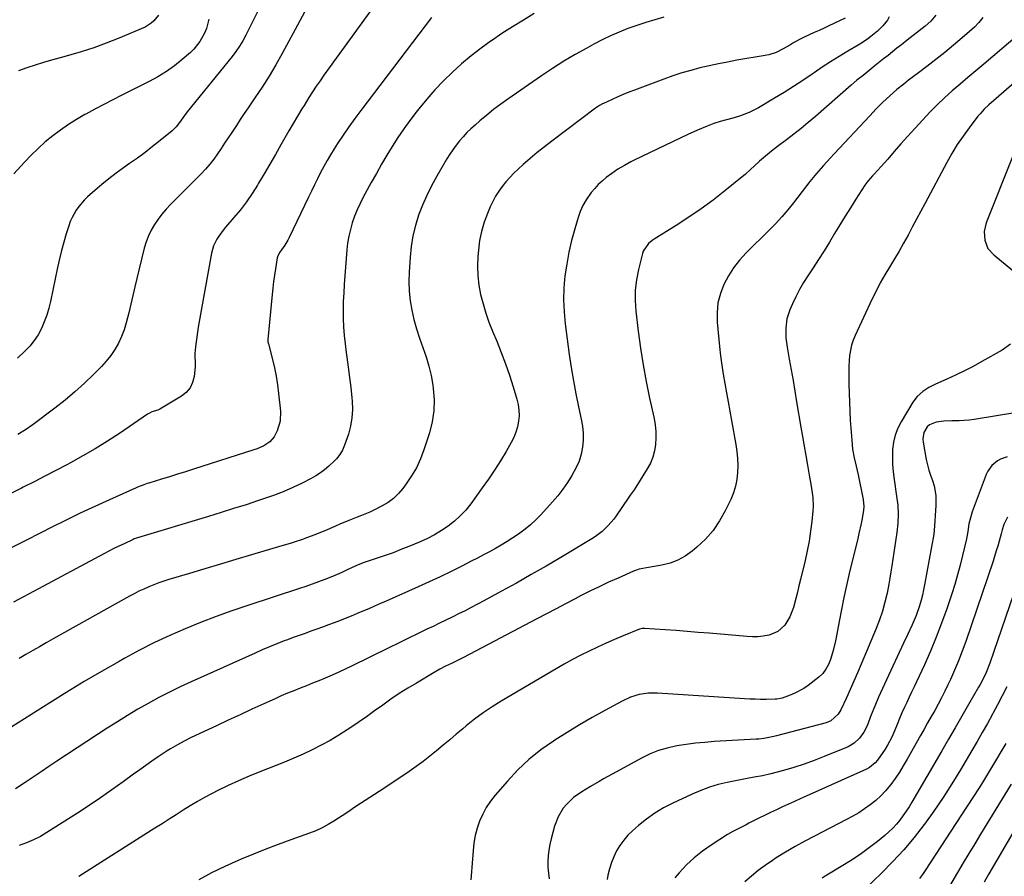
# Model space of a CAD drawing. Units: inches. Extents: x 1846639 to 1851947, y 442343 to 447668.
# Drawn here: x 1847374 to 1847840, y 445597 to 446002 of the extents above; entities that cross this region are included whole.
import ezdxf

# ---------------------------------------------------------------- set-up
doc = ezdxf.new("R2010")
doc.units = ezdxf.units.IN
doc.header["$MEASUREMENT"] = 0
doc.layers.add('7', color=7, linetype='Continuous')
doc.layers.add('8', color=7, linetype='Continuous')

msp = doc.modelspace()

# ---------------------------------------------------------------- linework, layer by layer
at = {"layer": '7', "color": 18}
for points in [[(1847555.21, 446027.53, 1976), (1847518.01, 445976.11, 1976), (1847516.17, 445973.51, 1976), (1847514.38, 445970.89, 1976), (1847512.64, 445968.23, 1976), (1847510.94, 445965.55, 1976), (1847508.65, 445961.84, 1976), (1847507.6, 445960.14, 1976), (1847505.51, 445956.73, 1976), (1847503.46, 445953.3, 1976), (1847501.46, 445949.83, 1976), (1847497.62, 445943.08, 1976), (1847495.02, 445938.53, 1976), (1847492.39, 445933.98, 1976), (1847489.74, 445929.45, 1976), (1847487.07, 445924.93, 1976), (1847486.6, 445924.14, 1976), (1847484.05, 445920.1, 1976), (1847481.36, 445916.17, 1976), (1847478.46, 445912.38, 1976), (1847475.41, 445908.7, 1976), (1847471.45, 445904.16, 1976), (1847470.33, 445902.8, 1976), (1847468.25, 445899.94, 1976), (1847467.3, 445898.44, 1976), (1847465.77, 445895.28, 1976), (1847465.25, 445893.62, 1976), (1847464.84, 445891.9, 1976), (1847458.53, 445856.89, 1976), (1847458.14, 445854.56, 1976), (1847457.51, 445849.87, 1976), (1847457.26, 445847.52, 1976), (1847456.98, 445844.41, 1976), (1847456.91, 445842.82, 1976), (1847457.08, 445840.43, 1976), (1847457.09, 445838.84, 1976), (1847457.03, 445838.04, 1976), (1847456.57, 445833.47, 1976), (1847455.86, 445830.64, 1976), (1847454.7, 445828.1, 1976), (1847452.88, 445825.98, 1976), (1847450.61, 445824.15, 1976), (1847440.3, 445818.07, 1976), (1847439.4, 445817.64, 1976), (1847436.55, 445816.75, 1976), (1847435.49, 445816.21, 1976), (1847434.56, 445815.64, 1976), (1847421.25, 445806.61, 1976), (1847415.58, 445802.9, 1976), (1847409.83, 445799.32, 1976), (1847403.97, 445795.92, 1976), (1847398.03, 445792.65, 1976), (1847396.29, 445791.73, 1976), (1847391.15, 445789.03, 1976), (1847386.01, 445786.36, 1976), (1847380.84, 445783.73, 1976), (1847375.66, 445781.12, 1976), (1847374.91, 445780.74, 1976), (1847370.1, 445778.35, 1976)], [(1847508.89, 446005.94, 1978), (1847505.49, 445999.76, 1978), (1847498.24, 445986.41, 1978), (1847495.22, 445981.03, 1978), (1847492.08, 445975.72, 1978), (1847488.79, 445970.5, 1978), (1847485.38, 445965.36, 1978), (1847482.21, 445960.73, 1978), (1847480.32, 445957.94, 1978), (1847478.43, 445955.14, 1978), (1847476.57, 445952.33, 1978), (1847474.36, 445948.96, 1978), (1847472.69, 445946.41, 1978), (1847471.02, 445943.88, 1978), (1847469.32, 445941.35, 1978), (1847467.62, 445938.83, 1978), (1847465.85, 445936.37, 1978), (1847463.99, 445933.98, 1978), (1847461.99, 445931.7, 1978), (1847459.91, 445929.49, 1978), (1847445.46, 445914.98, 1978), (1847443.36, 445912.73, 1978), (1847441.37, 445910.41, 1978), (1847439.53, 445907.96, 1978), (1847437.8, 445905.42, 1978), (1847436.28, 445902.77, 1978), (1847434.95, 445900.03, 1978), (1847433.89, 445897.18, 1978), (1847433.01, 445894.25, 1978), (1847429.49, 445879.96, 1978), (1847428.5, 445875.89, 1978), (1847427.53, 445871.82, 1978), (1847426.59, 445867.74, 1978), (1847425.66, 445863.65, 1978), (1847424.47, 445858.89, 1978), (1847423.43, 445855.62, 1978), (1847422.16, 445852.42, 1978), (1847420.72, 445849.29, 1978), (1847419.02, 445846.3, 1978), (1847417.15, 445843.43, 1978), (1847415.02, 445840.75, 1978), (1847412.71, 445838.2, 1978), (1847409.02, 445834.5, 1978), (1847404.65, 445830.3, 1978), (1847400.16, 445826.22, 1978), (1847395.5, 445822.34, 1978), (1847390.73, 445818.59, 1978), (1847380.43, 445810.83, 1978), (1847376.86, 445808.32, 1978), (1847373.13, 445806.03, 1978)], [(1847568.92, 446003.41, 1974), (1847535.43, 445959.45, 1974), (1847532.59, 445955.62, 1974), (1847529.8, 445951.74, 1974), (1847527.12, 445947.8, 1974), (1847524.5, 445943.81, 1974), (1847522.84, 445941.21, 1974), (1847521.14, 445938.46, 1974), (1847519.5, 445935.68, 1974), (1847517.94, 445932.84, 1974), (1847516.44, 445929.98, 1974), (1847514.99, 445927.08, 1974), (1847513.56, 445924.18, 1974), (1847512.14, 445921.27, 1974), (1847510.73, 445918.36, 1974), (1847501.59, 445899.32, 1974), (1847500.95, 445898.09, 1974), (1847499.54, 445895.73, 1974), (1847497.15, 445892.35, 1974), (1847496.18, 445890.59, 1974), (1847495.92, 445889.62, 1974), (1847495.09, 445884.54, 1974), (1847494.63, 445881.5, 1974), (1847494.21, 445878.45, 1974), (1847493.85, 445875.39, 1974), (1847493.53, 445872.33, 1974), (1847491.54, 445851, 1974), (1847491.54, 445849.95, 1974), (1847491.73, 445848.92, 1974), (1847493.67, 445841.54, 1974), (1847494.62, 445837.58, 1974), (1847495.44, 445833.6, 1974), (1847496.06, 445829.58, 1974), (1847496.56, 445825.54, 1974), (1847497.4, 445817.1, 1974), (1847497.25, 445812.34, 1974), (1847495.91, 445807.78, 1974), (1847494.5, 445804.98, 1974), (1847492.36, 445802.55, 1974), (1847489.54, 445800.74, 1974), (1847486.47, 445799.35, 1974), (1847484.87, 445798.78, 1974), (1847456.21, 445789.66, 1974), (1847452.44, 445788.47, 1974), (1847448.66, 445787.28, 1974), (1847444.89, 445786.1, 1974), (1847441.11, 445784.92, 1974), (1847435.09, 445783.05, 1974), (1847434.33, 445782.81, 1974), (1847432.81, 445782.3, 1974), (1847429.82, 445781.15, 1974), (1847429.09, 445780.83, 1974), (1847416.56, 445775.22, 1974), (1847409.58, 445772.03, 1974), (1847402.65, 445768.77, 1974), (1847395.75, 445765.42, 1974), (1847388.9, 445761.99, 1974), (1847384.43, 445759.72, 1974), (1847376.3, 445755.6, 1974), (1847368.17, 445751.48, 1974)], [(1847764.67, 446003.05, 1968), (1847756.99, 445999.48, 1968), (1847754.66, 445998.4, 1968), (1847752.33, 445997.33, 1968), (1847749.99, 445996.26, 1968), (1847747.65, 445995.2, 1968), (1847744.6, 445993.79, 1968), (1847743.02, 445992.98, 1968), (1847739.97, 445991.19, 1968), (1847738.46, 445990.26, 1968), (1847735.37, 445988.52, 1968), (1847732, 445986.92, 1968), (1847728.54, 445985.8, 1968), (1847726.76, 445985.42, 1968), (1847713.45, 445983.15, 1968), (1847709.05, 445982.35, 1968), (1847704.66, 445981.49, 1968), (1847700.29, 445980.55, 1968), (1847695.94, 445979.54, 1968), (1847691.62, 445978.4, 1968), (1847687.33, 445977.17, 1968), (1847683.09, 445975.77, 1968), (1847678.88, 445974.28, 1968), (1847664.94, 445969.04, 1968), (1847662.29, 445968.01, 1968), (1847659.66, 445966.95, 1968), (1847657.04, 445965.83, 1968), (1847654.45, 445964.67, 1968), (1847650.25, 445962.75, 1968), (1847649.77, 445962.52, 1968), (1847648.35, 445961.75, 1968), (1847647, 445960.86, 1968), (1847646.57, 445960.55, 1968), (1847625.78, 445944.94, 1968), (1847622.31, 445942.26, 1968), (1847618.9, 445939.51, 1968), (1847615.56, 445936.67, 1968), (1847612.28, 445933.77, 1968), (1847609.93, 445931.64, 1968), (1847607.91, 445929.71, 1968), (1847605.97, 445927.71, 1968), (1847604.13, 445925.61, 1968), (1847602.37, 445923.44, 1968), (1847600.75, 445921.17, 1968), (1847599.25, 445918.83, 1968), (1847597.93, 445916.38, 1968), (1847596.73, 445913.86, 1968), (1847595.37, 445910.69, 1968), (1847593.8, 445906.49, 1968), (1847592.51, 445902.21, 1968), (1847591.65, 445897.82, 1968), (1847591.08, 445893.37, 1968), (1847590.84, 445890.28, 1968), (1847590.69, 445885.74, 1968), (1847590.82, 445881.23, 1968), (1847591.35, 445876.75, 1968), (1847592.17, 445872.29, 1968), (1847593.3, 445867.88, 1968), (1847594.59, 445863.52, 1968), (1847596.09, 445859.23, 1968), (1847597.75, 445854.99, 1968), (1847599.76, 445850.22, 1968), (1847601.91, 445844.9, 1968), (1847603.94, 445839.54, 1968), (1847605.8, 445834.11, 1968), (1847607.54, 445828.65, 1968), (1847609.3, 445822.82, 1968), (1847609.91, 445820.22, 1968), (1847610.28, 445817.61, 1968), (1847610.32, 445814.96, 1968), (1847610.13, 445812.3, 1968), (1847609.61, 445809.68, 1968), (1847608.89, 445807.12, 1968), (1847607.88, 445804.67, 1968), (1847606.67, 445802.28, 1968), (1847604.19, 445798.03, 1968), (1847601.52, 445793.62, 1968), (1847598.77, 445789.26, 1968), (1847595.88, 445784.99, 1968), (1847592.91, 445780.77, 1968), (1847587.46, 445773.28, 1968), (1847585.09, 445770.33, 1968), (1847582.55, 445767.55, 1968), (1847579.75, 445765.02, 1968), (1847576.79, 445762.67, 1968), (1847573.63, 445760.56, 1968), (1847570.38, 445758.6, 1968), (1847567.01, 445756.87, 1968), (1847563.55, 445755.3, 1968), (1847558.12, 445753.05, 1968), (1847554.44, 445751.57, 1968), (1847550.74, 445750.14, 1968), (1847547.01, 445748.78, 1968), (1847543.27, 445747.48, 1968), (1847537.12, 445745.41, 1968), (1847535.07, 445744.67, 1968), (1847533.06, 445743.85, 1968), (1847528.69, 445741.79, 1968), (1847526.5, 445740.77, 1968), (1847522.06, 445738.86, 1968), (1847518.38, 445737.4, 1968), (1847515.4, 445736.26, 1968), (1847512.41, 445735.17, 1968), (1847509.4, 445734.13, 1968), (1847506.38, 445733.12, 1968), (1847481.98, 445725.21, 1968), (1847474.47, 445722.67, 1968), (1847467.01, 445720, 1968), (1847459.62, 445717.14, 1968), (1847452.28, 445714.15, 1968), (1847445.03, 445710.95, 1968), (1847437.86, 445707.58, 1968), (1847430.81, 445703.98, 1968), (1847423.83, 445700.21, 1968), (1847421.05, 445698.65, 1968), (1847412.78, 445693.92, 1968), (1847404.56, 445689.1, 1968), (1847396.42, 445684.15, 1968), (1847388.33, 445679.11, 1968), (1847370.38, 445667.74, 1968)], [(1847617.52, 446005.24, 1972), (1847612.37, 446002.17, 1972), (1847607.27, 445999.03, 1972), (1847602.24, 445995.77, 1972), (1847597.27, 445992.43, 1972), (1847597.12, 445992.33, 1972), (1847592.34, 445988.88, 1972), (1847587.67, 445985.29, 1972), (1847583.17, 445981.49, 1972), (1847578.79, 445977.54, 1972), (1847574.6, 445973.4, 1972), (1847570.53, 445969.14, 1972), (1847566.66, 445964.71, 1972), (1847562.91, 445960.15, 1972), (1847561.67, 445958.58, 1972), (1847558.68, 445954.64, 1972), (1847555.78, 445950.65, 1972), (1847553.02, 445946.56, 1972), (1847550.34, 445942.41, 1972), (1847547.77, 445938.19, 1972), (1847545.25, 445933.94, 1972), (1847542.81, 445929.64, 1972), (1847540.42, 445925.31, 1972), (1847536.65, 445918.34, 1972), (1847535.16, 445915.4, 1972), (1847533.78, 445912.41, 1972), (1847532.55, 445909.35, 1972), (1847531.43, 445906.25, 1972), (1847530.51, 445903.09, 1972), (1847529.74, 445899.9, 1972), (1847529.21, 445896.65, 1972), (1847528.84, 445893.38, 1972), (1847527.6, 445877.05, 1972), (1847527.35, 445873.03, 1972), (1847527.18, 445869.01, 1972), (1847527.13, 445864.99, 1972), (1847527.16, 445860.96, 1972), (1847527.32, 445856.94, 1972), (1847527.58, 445852.93, 1972), (1847528, 445848.93, 1972), (1847528.52, 445844.94, 1972), (1847528.86, 445842.71, 1972), (1847529.54, 445837.92, 1972), (1847530.17, 445833.11, 1972), (1847530.71, 445828.3, 1972), (1847531.21, 445823.48, 1972), (1847531.36, 445821.84, 1972), (1847531.48, 445817.87, 1972), (1847531.28, 445813.93, 1972), (1847530.58, 445810.05, 1972), (1847529.56, 445806.21, 1972), (1847527.81, 445801.01, 1972), (1847526.83, 445798.68, 1972), (1847525.5, 445796.53, 1972), (1847523.91, 445794.56, 1972), (1847523.04, 445793.63, 1972), (1847520.26, 445791.02, 1972), (1847518.33, 445789.38, 1972), (1847516.31, 445787.86, 1972), (1847514.18, 445786.5, 1972), (1847511.97, 445785.26, 1972), (1847507.7, 445783.09, 1972), (1847503.25, 445780.96, 1972), (1847498.74, 445778.97, 1972), (1847494.15, 445777.19, 1972), (1847489.49, 445775.54, 1972), (1847487.1, 445774.76, 1972), (1847481.19, 445772.85, 1972), (1847475.28, 445770.97, 1972), (1847469.36, 445769.13, 1972), (1847463.43, 445767.31, 1972), (1847429.79, 445757.16, 1972), (1847429.26, 445756.99, 1972), (1847428.22, 445756.61, 1972), (1847427.71, 445756.39, 1972), (1847423.4, 445754.37, 1972), (1847421, 445753.23, 1972), (1847418.61, 445752.06, 1972), (1847416.24, 445750.85, 1972), (1847413.89, 445749.62, 1972), (1847380.62, 445731.84, 1972), (1847375.86, 445729.29, 1972), (1847371.1, 445726.74, 1972)], [(1847463.56, 446002.61, 1982), (1847462.38, 445998.19, 1982), (1847461.52, 445996.07, 1982), (1847459.34, 445992.05, 1982), (1847456.5, 445988.5, 1982), (1847454.86, 445986.91, 1982), (1847450.88, 445983.46, 1982), (1847447.23, 445980.54, 1982), (1847443.45, 445977.81, 1982), (1847439.48, 445975.37, 1982), (1847435.37, 445973.12, 1982), (1847422.41, 445966.65, 1982), (1847418.11, 445964.47, 1982), (1847413.83, 445962.26, 1982), (1847409.58, 445959.99, 1982), (1847405.34, 445957.69, 1982), (1847404.91, 445957.45, 1982), (1847400.96, 445955.15, 1982), (1847397.09, 445952.73, 1982), (1847393.35, 445950.12, 1982), (1847389.68, 445947.4, 1982), (1847386.15, 445944.5, 1982), (1847382.73, 445941.48, 1982), (1847379.47, 445938.3, 1982), (1847376.31, 445935, 1982), (1847371.22, 445929.4, 1982)], [(1847785.52, 446003.66, 1966), (1847784.63, 446002.22, 1966), (1847782.53, 445999.39, 1966), (1847779.97, 445996.95, 1966), (1847776.88, 445994.48, 1966), (1847775.43, 445993.36, 1966), (1847772.42, 445991.3, 1966), (1847770.86, 445990.34, 1966), (1847765.86, 445987.41, 1966), (1847761.81, 445984.98, 1966), (1847757.8, 445982.49, 1966), (1847753.84, 445979.9, 1966), (1847749.92, 445977.26, 1966), (1847749.02, 445976.63, 1966), (1847744.64, 445973.67, 1966), (1847740.23, 445970.77, 1966), (1847735.76, 445967.96, 1966), (1847731.26, 445965.22, 1966), (1847723.59, 445960.66, 1966), (1847719.26, 445958.43, 1966), (1847714.69, 445956.74, 1966), (1847711.47, 445955.79, 1966), (1847708.5, 445954.98, 1966), (1847705.52, 445954.21, 1966), (1847702.59, 445953.28, 1966), (1847699.36, 445952.04, 1966), (1847694.75, 445950.12, 1966), (1847690.2, 445948.04, 1966), (1847664.84, 445935.85, 1966), (1847663.27, 445935.06, 1966), (1847660.17, 445933.4, 1966), (1847657.15, 445931.6, 1966), (1847654.25, 445929.62, 1966), (1847651.62, 445927.63, 1966), (1847649.69, 445926.01, 1966), (1847647.85, 445924.3, 1966), (1847646.15, 445922.46, 1966), (1847644.53, 445920.54, 1966), (1847642.07, 445917.08, 1966), (1847640.52, 445914.44, 1966), (1847639.29, 445911.65, 1966), (1847638.26, 445908.74, 1966), (1847636.71, 445903.41, 1966), (1847635.24, 445897.9, 1966), (1847633.95, 445892.34, 1966), (1847632.93, 445886.73, 1966), (1847632.08, 445881.09, 1966), (1847631.59, 445875.41, 1966), (1847631.4, 445869.74, 1966), (1847631.64, 445864.07, 1966), (1847632.18, 445858.4, 1966), (1847634.11, 445843.99, 1966), (1847635.03, 445837.73, 1966), (1847636.05, 445831.49, 1966), (1847637.24, 445825.28, 1966), (1847638.53, 445819.09, 1966), (1847639.8, 445813.36, 1966), (1847640.35, 445810.04, 1966), (1847640.66, 445806.71, 1966), (1847640.61, 445803.36, 1966), (1847640.32, 445800, 1966), (1847639.66, 445796.71, 1966), (1847638.74, 445793.5, 1966), (1847637.44, 445790.43, 1966), (1847635.39, 445786.59, 1966), (1847633.29, 445783.32, 1966), (1847631.08, 445780.14, 1966), (1847628.68, 445777.1, 1966), (1847626.15, 445774.15, 1966), (1847620.67, 445768.12, 1966), (1847618.29, 445765.67, 1966), (1847615.81, 445763.35, 1966), (1847613.17, 445761.19, 1966), (1847610.11, 445758.94, 1966), (1847607.43, 445757.14, 1966), (1847604.72, 445755.4, 1966), (1847601.95, 445753.74, 1966), (1847599.16, 445752.13, 1966), (1847596.32, 445750.58, 1966), (1847593.48, 445749.05, 1966), (1847590.63, 445747.55, 1966), (1847587.76, 445746.07, 1966), (1847583.31, 445743.8, 1966), (1847578.19, 445741.24, 1966), (1847573.05, 445738.74, 1966), (1847567.86, 445736.32, 1966), (1847562.65, 445733.96, 1966), (1847547.5, 445727.23, 1966), (1847544.75, 445726.02, 1966), (1847542, 445724.82, 1966), (1847539.24, 445723.63, 1966), (1847536.47, 445722.45, 1966), (1847533.7, 445721.3, 1966), (1847530.92, 445720.15, 1966), (1847528.13, 445719.04, 1966), (1847525.33, 445717.94, 1966), (1847522.93, 445717, 1966), (1847520.17, 445715.95, 1966), (1847517.41, 445714.92, 1966), (1847514.64, 445713.91, 1966), (1847511.86, 445712.92, 1966), (1847509.08, 445711.94, 1966), (1847506.3, 445710.94, 1966), (1847503.53, 445709.93, 1966), (1847500.77, 445708.9, 1966), (1847499.27, 445708.34, 1966), (1847495.78, 445706.99, 1966), (1847492.3, 445705.59, 1966), (1847488.85, 445704.13, 1966), (1847485.42, 445702.63, 1966), (1847455.16, 445688.99, 1966), (1847450.03, 445686.6, 1966), (1847444.93, 445684.12, 1966), (1847439.9, 445681.52, 1966), (1847434.91, 445678.83, 1966), (1847429.98, 445676.02, 1966), (1847425.1, 445673.14, 1966), (1847420.28, 445670.16, 1966), (1847415.51, 445667.11, 1966), (1847391.6, 445651.46, 1966), (1847387.85, 445648.96, 1966), (1847384.15, 445646.39, 1966), (1847380.44, 445643.84, 1966), (1847376.68, 445641.37, 1966), (1847371.98, 445638.37, 1966)], [(1847439.71, 446004.53, 1984), (1847437.58, 446001.8, 1984), (1847436.31, 446000.65, 1984), (1847433.34, 445998.91, 1984), (1847420.66, 445993.54, 1984), (1847414.9, 445991.23, 1984), (1847409.07, 445989.08, 1984), (1847403.17, 445987.17, 1984), (1847397.21, 445985.41, 1984), (1847393.13, 445984.3, 1984), (1847389.17, 445983.19, 1984), (1847385.23, 445982.05, 1984), (1847381.31, 445980.86, 1984), (1847377.39, 445979.63, 1984), (1847373.55, 445978.23, 1984)], [(1847807.53, 446004.58, 1964), (1847805.17, 446001.62, 1964), (1847802.53, 445999.37, 1964), (1847799.73, 445997.13, 1964), (1847796.88, 445994.95, 1964), (1847794.05, 445992.75, 1964), (1847791.26, 445990.52, 1964), (1847789.16, 445988.84, 1964), (1847787.07, 445987.16, 1964), (1847784.97, 445985.48, 1964), (1847782.88, 445983.8, 1964), (1847778.92, 445980.64, 1964), (1847776.02, 445978.34, 1964), (1847773.13, 445976.04, 1964), (1847770.25, 445973.72, 1964), (1847767.44, 445971.32, 1964), (1847750.57, 445956.6, 1964), (1847747.21, 445953.73, 1964), (1847743.81, 445950.9, 1964), (1847740.35, 445948.15, 1964), (1847736.86, 445945.44, 1964), (1847732.71, 445942.3, 1964), (1847729.83, 445940.08, 1964), (1847726.97, 445937.82, 1964), (1847724.2, 445935.47, 1964), (1847721.53, 445932.99, 1964), (1847720.1, 445931.62, 1964), (1847717.31, 445929.13, 1964), (1847715.87, 445927.93, 1964), (1847707.78, 445921.37, 1964), (1847702.2, 445917.02, 1964), (1847696.51, 445912.82, 1964), (1847690.67, 445908.84, 1964), (1847684.72, 445905.01, 1964), (1847674.28, 445898.55, 1964), (1847673.33, 445897.91, 1964), (1847671.59, 445896.45, 1964), (1847669.07, 445892.75, 1964), (1847668.72, 445891.67, 1964), (1847666.87, 445884.17, 1964), (1847665.94, 445879.28, 1964), (1847665.36, 445874.38, 1964), (1847665.32, 445869.44, 1964), (1847665.64, 445864.47, 1964), (1847666.76, 445854.98, 1964), (1847667.82, 445847, 1964), (1847669.04, 445839.06, 1964), (1847670.49, 445831.16, 1964), (1847672.11, 445823.28, 1964), (1847674.23, 445813.68, 1964), (1847674.75, 445810.61, 1964), (1847675.09, 445807.53, 1964), (1847675.13, 445804.44, 1964), (1847674.97, 445801.32, 1964), (1847674.46, 445798.28, 1964), (1847673.68, 445795.32, 1964), (1847672.49, 445792.5, 1964), (1847671.04, 445789.78, 1964), (1847665.65, 445781.19, 1964), (1847664.77, 445779.87, 1964), (1847662.87, 445777.32, 1964), (1847661.95, 445776.01, 1964), (1847656.29, 445767.62, 1964), (1847655.12, 445766, 1964), (1847652.55, 445762.96, 1964), (1847649.65, 445760.21, 1964), (1847646.48, 445757.8, 1964), (1847644.8, 445756.72, 1964), (1847630.09, 445747.89, 1964), (1847623.13, 445743.78, 1964), (1847616.13, 445739.73, 1964), (1847609.09, 445735.76, 1964), (1847602, 445731.86, 1964), (1847593.7, 445727.36, 1964), (1847590.74, 445725.77, 1964), (1847587.76, 445724.21, 1964), (1847584.77, 445722.67, 1964), (1847581.76, 445721.16, 1964), (1847578.75, 445719.67, 1964), (1847575.73, 445718.18, 1964), (1847572.7, 445716.72, 1964), (1847569.67, 445715.26, 1964), (1847566.74, 445713.86, 1964), (1847562.24, 445711.7, 1964), (1847557.75, 445709.53, 1964), (1847553.27, 445707.34, 1964), (1847548.79, 445705.14, 1964), (1847531.12, 445696.42, 1964), (1847528.09, 445694.96, 1964), (1847525.05, 445693.55, 1964), (1847521.98, 445692.19, 1964), (1847518.6, 445690.75, 1964), (1847515.64, 445689.53, 1964), (1847512.67, 445688.33, 1964), (1847509.69, 445687.15, 1964), (1847506.71, 445685.98, 1964), (1847503.74, 445684.8, 1964), (1847500.77, 445683.58, 1964), (1847497.83, 445682.32, 1964), (1847494.9, 445681.02, 1964), (1847489.52, 445678.58, 1964), (1847483.91, 445676.02, 1964), (1847478.32, 445673.44, 1964), (1847472.73, 445670.84, 1964), (1847467.15, 445668.22, 1964), (1847455.23, 445662.59, 1964), (1847451.91, 445660.96, 1964), (1847448.64, 445659.23, 1964), (1847445.45, 445657.37, 1964), (1847443.88, 445656.38, 1964), (1847442.34, 445655.36, 1964), (1847439.54, 445653.47, 1964), (1847436.62, 445651.47, 1964), (1847433.72, 445649.45, 1964), (1847430.84, 445647.39, 1964), (1847427.97, 445645.32, 1964), (1847423.06, 445641.72, 1964), (1847417.71, 445637.88, 1964), (1847412.31, 445634.11, 1964), (1847406.85, 445630.44, 1964), (1847401.33, 445626.85, 1964), (1847386.96, 445617.67, 1964), (1847383.81, 445615.83, 1964), (1847380.58, 445614.18, 1964), (1847377.23, 445612.78, 1964), (1847373.8, 445611.57, 1964)], [(1847829.8, 446003.46, 1962), (1847827.9, 446001.06, 1962), (1847825.81, 445998.83, 1962), (1847823.57, 445996.73, 1962), (1847820.07, 445993.71, 1962), (1847815.95, 445990.24, 1962), (1847811.79, 445986.82, 1962), (1847807.57, 445983.49, 1962), (1847803.29, 445980.22, 1962), (1847799.3, 445977.22, 1962), (1847797, 445975.47, 1962), (1847794.71, 445973.71, 1962), (1847792.44, 445971.92, 1962), (1847789.15, 445969.29, 1962), (1847785.76, 445966.4, 1962), (1847782.53, 445963.34, 1962), (1847779.4, 445960.17, 1962), (1847776.33, 445956.94, 1962), (1847759.48, 445938.89, 1962), (1847757.78, 445937.06, 1962), (1847754.41, 445933.37, 1962), (1847751.11, 445929.62, 1962), (1847747.93, 445925.77, 1962), (1847746.39, 445923.8, 1962), (1847740.16, 445915.7, 1962), (1847737.47, 445912.32, 1962), (1847734.67, 445909.03, 1962), (1847731.75, 445905.84, 1962), (1847728.73, 445902.75, 1962), (1847717.86, 445892.04, 1962), (1847714.74, 445888.62, 1962), (1847711.88, 445885.01, 1962), (1847709.42, 445881.11, 1962), (1847707.22, 445877.04, 1962), (1847705.6, 445872.75, 1962), (1847704.47, 445868.37, 1962), (1847704.05, 445863.87, 1962), (1847704.11, 445859.29, 1962), (1847705.2, 445847.76, 1962), (1847705.68, 445843.35, 1962), (1847706.24, 445838.95, 1962), (1847706.93, 445834.57, 1962), (1847707.71, 445830.2, 1962), (1847708.54, 445825.83, 1962), (1847709.35, 445821.47, 1962), (1847710.15, 445817.1, 1962), (1847710.93, 445812.73, 1962), (1847712.93, 445801.38, 1962), (1847713.4, 445798.07, 1962), (1847713.72, 445794.75, 1962), (1847713.81, 445791.42, 1962), (1847713.76, 445788.07, 1962), (1847713.39, 445784.77, 1962), (1847712.77, 445781.54, 1962), (1847711.77, 445778.4, 1962), (1847710.51, 445775.33, 1962), (1847707.94, 445770.01, 1962), (1847705.22, 445765.2, 1962), (1847702.14, 445760.67, 1962), (1847698.51, 445756.57, 1962), (1847694.52, 445752.75, 1962), (1847692.23, 445750.82, 1962), (1847688.95, 445748.49, 1962), (1847685.5, 445746.54, 1962), (1847681.78, 445745.17, 1962), (1847677.89, 445744.18, 1962), (1847671.62, 445743.12, 1962), (1847670.72, 445742.96, 1962), (1847667.13, 445742.26, 1962), (1847665.4, 445741.72, 1962), (1847664.55, 445741.38, 1962), (1847657.22, 445738.15, 1962), (1847652.74, 445736.13, 1962), (1847648.29, 445734.05, 1962), (1847643.87, 445731.89, 1962), (1847639.48, 445729.67, 1962), (1847636.86, 445728.32, 1962), (1847632.34, 445725.97, 1962), (1847627.83, 445723.62, 1962), (1847623.32, 445721.26, 1962), (1847618.81, 445718.9, 1962), (1847583.98, 445700.54, 1962), (1847582.12, 445699.58, 1962), (1847578.37, 445697.72, 1962), (1847575.58, 445696.35, 1962), (1847572.81, 445694.93, 1962), (1847570.11, 445693.4, 1962), (1847561.75, 445688.46, 1962), (1847557.69, 445685.98, 1962), (1847553.67, 445683.43, 1962), (1847549.74, 445680.76, 1962), (1847545.85, 445678.02, 1962), (1847541.98, 445675.24, 1962), (1847538.1, 445672.48, 1962), (1847534.19, 445669.77, 1962), (1847530.26, 445667.08, 1962), (1847529.08, 445666.28, 1962), (1847525.07, 445663.7, 1962), (1847520.98, 445661.25, 1962), (1847516.78, 445658.99, 1962), (1847512.51, 445656.85, 1962), (1847508.17, 445654.86, 1962), (1847503.8, 445652.92, 1962), (1847499.4, 445651.07, 1962), (1847494.97, 445649.28, 1962), (1847487.73, 445646.43, 1962), (1847482.67, 445644.37, 1962), (1847477.65, 445642.21, 1962), (1847472.7, 445639.91, 1962), (1847467.78, 445637.53, 1962), (1847465.08, 445636.17, 1962), (1847461.57, 445634.34, 1962), (1847458.12, 445632.43, 1962), (1847454.73, 445630.4, 1962), (1847451.38, 445628.29, 1962), (1847448.06, 445626.13, 1962), (1847444.74, 445623.99, 1962), (1847441.4, 445621.85, 1962), (1847438.06, 445619.73, 1962), (1847402.04, 445596.96, 1962)], [(1847844.56, 445972.45, 1958), (1847836.12, 445965.15, 1958), (1847834.98, 445964.16, 1958), (1847832.72, 445962.13, 1958), (1847830.52, 445960.05, 1958), (1847828.48, 445957.81, 1958), (1847827.52, 445956.64, 1958), (1847823.36, 445951.27, 1958), (1847820.46, 445947.32, 1958), (1847817.7, 445943.27, 1958), (1847815.15, 445939.09, 1958), (1847812.74, 445934.82, 1958), (1847802.49, 445915.51, 1958), (1847800.47, 445911.71, 1958), (1847798.45, 445907.92, 1958), (1847796.43, 445904.13, 1958), (1847794.41, 445900.34, 1958), (1847792.34, 445896.57, 1958), (1847790.23, 445892.84, 1958), (1847788.04, 445889.14, 1958), (1847785.71, 445885.33, 1958), (1847783.46, 445881.58, 1958), (1847781.29, 445877.78, 1958), (1847779.27, 445873.9, 1958), (1847777.33, 445869.97, 1958), (1847769.33, 445852.96, 1958), (1847768.39, 445850.67, 1958), (1847767.63, 445848.32, 1958), (1847766.76, 445843.45, 1958), (1847766.45, 445838.46, 1958), (1847766.38, 445833.47, 1958), (1847766.43, 445829.92, 1958), (1847766.52, 445825.65, 1958), (1847766.65, 445821.38, 1958), (1847766.86, 445817.12, 1958), (1847767.11, 445812.85, 1958), (1847767.76, 445803.31, 1958), (1847768.21, 445799.18, 1958), (1847768.99, 445795.1, 1958), (1847769.92, 445791.05, 1958), (1847770.8, 445786.98, 1958), (1847773.09, 445776.11, 1958), (1847773.24, 445775.3, 1958), (1847773.48, 445771.98, 1958), (1847773.35, 445770.33, 1958), (1847772.64, 445766.36, 1958), (1847772.18, 445763.97, 1958), (1847771.16, 445759.22, 1958), (1847770.6, 445756.85, 1958), (1847766.56, 445740.21, 1958), (1847765.25, 445734.57, 1958), (1847764.01, 445728.91, 1958), (1847762.87, 445723.22, 1958), (1847761.8, 445717.53, 1958), (1847760.6, 445710.71, 1958), (1847760.14, 445708.42, 1958), (1847759.03, 445703.89, 1958), (1847757.73, 445699.66, 1958), (1847756.8, 445697.26, 1958), (1847755.59, 445694.99, 1958), (1847754.05, 445692.94, 1958), (1847752.18, 445691.21, 1958), (1847747.09, 445687.3, 1958), (1847745.11, 445685.92, 1958), (1847740.88, 445683.61, 1958), (1847738.64, 445682.68, 1958), (1847734.86, 445681.33, 1958), (1847734.04, 445681.08, 1958), (1847732.35, 445680.78, 1958), (1847731.49, 445680.74, 1958), (1847727.23, 445680.69, 1958), (1847724.67, 445680.7, 1958), (1847722.11, 445680.74, 1958), (1847719.56, 445680.84, 1958), (1847717, 445680.98, 1958), (1847675.85, 445683.69, 1958), (1847671.53, 445683.65, 1958), (1847667.26, 445682.96, 1958), (1847663.13, 445681.68, 1958), (1847659.19, 445679.88, 1958), (1847650.9, 445675.42, 1958), (1847644.88, 445672.09, 1958), (1847638.92, 445668.66, 1958), (1847633.05, 445665.08, 1958), (1847627.23, 445661.41, 1958), (1847626.57, 445660.98, 1958), (1847620.67, 445656.78, 1958), (1847615.04, 445652.28, 1958), (1847609.81, 445647.31, 1958), (1847604.85, 445642.03, 1958), (1847599.05, 445635.32, 1958), (1847596.85, 445632.49, 1958), (1847594.86, 445629.53, 1958), (1847593.18, 445626.38, 1958), (1847591.7, 445623.11, 1958), (1847590.55, 445619.71, 1958), (1847589.62, 445616.25, 1958), (1847589, 445612.73, 1958), (1847588.59, 445609.16, 1958), (1847588.04, 445601.17, 1958), (1847587.9, 445599.19, 1958), (1847587.56, 445595.25, 1958)], [(1847844.15, 445938.3, 1956), (1847831.39, 445906.18, 1956), (1847830.44, 445902.12, 1956), (1847830.71, 445897.97, 1956), (1847832.25, 445894.14, 1956), (1847834.97, 445891.05, 1956), (1847843.98, 445883.75, 1956)], [(1847842.91, 445848.81, 1956), (1847838.94, 445845.99, 1956), (1847829.29, 445840.54, 1956), (1847825.22, 445838.32, 1956), (1847821.11, 445836.19, 1956), (1847816.93, 445834.18, 1956), (1847812.72, 445832.26, 1956), (1847807.48, 445829.96, 1956), (1847804.32, 445828.37, 1956), (1847801.35, 445826.44, 1956), (1847798.75, 445824.11, 1956), (1847796.65, 445821.31, 1956), (1847791.13, 445812.12, 1956), (1847789.55, 445809, 1956), (1847788.3, 445805.78, 1956), (1847787.53, 445802.41, 1956), (1847787.08, 445798.94, 1956), (1847787, 445795.4, 1956), (1847787.06, 445791.86, 1956), (1847787.35, 445788.34, 1956), (1847787.78, 445784.83, 1956), (1847789, 445776.9, 1956), (1847789.51, 445772.62, 1956), (1847789.73, 445768.32, 1956), (1847789.62, 445764.03, 1956), (1847789.16, 445759.75, 1956), (1847786.77, 445743.88, 1956), (1847786.32, 445741, 1956), (1847785.84, 445738.12, 1956), (1847785.31, 445735.25, 1956), (1847784.47, 445730.94, 1956), (1847783.5, 445726.69, 1956), (1847782.31, 445722.5, 1956), (1847780.92, 445718.37, 1956), (1847779.33, 445714.31, 1956), (1847772.21, 445697.35, 1956), (1847770.51, 445693.35, 1956), (1847768.78, 445689.37, 1956), (1847767.01, 445685.4, 1956), (1847765.22, 445681.45, 1956), (1847762.62, 445675.78, 1956), (1847761.4, 445673.7, 1956), (1847757.85, 445670.53, 1956), (1847755.63, 445669.64, 1956), (1847732.17, 445663.42, 1956), (1847730.98, 445663.12, 1956), (1847726.17, 445662.2, 1956), (1847723.74, 445661.92, 1956), (1847722.52, 445661.84, 1956), (1847702.66, 445660.71, 1956), (1847698.21, 445660.38, 1956), (1847693.78, 445659.95, 1956), (1847689.36, 445659.36, 1956), (1847684.96, 445658.67, 1956), (1847680.5, 445657.69, 1956), (1847676.4, 445656.48, 1956), (1847672.43, 445654.88, 1956), (1847668.55, 445653.03, 1956), (1847654.39, 445645.38, 1956), (1847650.23, 445643.07, 1956), (1847648.18, 445641.87, 1956), (1847644.1, 445639.41, 1956), (1847640.07, 445636.88, 1956), (1847636.17, 445634.21, 1956), (1847632.76, 445631.01, 1956), (1847631.24, 445629.16, 1956), (1847628.8, 445625.12, 1956), (1847627.15, 445620.7, 1956), (1847625.54, 445614.74, 1956), (1847624.92, 445612.09, 1956), (1847624.43, 445609.41, 1956), (1847624.14, 445606.7, 1956), (1847623.98, 445603.98, 1956), (1847624.02, 445601.25, 1956), (1847624.21, 445598.54, 1956), (1847624.62, 445595.86, 1956)], [(1847845.87, 445816.43, 1954), (1847825.64, 445813.13, 1954), (1847823.28, 445812.81, 1954), (1847818.55, 445812.47, 1954), (1847815.1, 445812.48, 1954), (1847811.43, 445812.37, 1954), (1847807.78, 445811.91, 1954), (1847804.56, 445810.67, 1954), (1847803.47, 445809.67, 1954), (1847801.91, 445807.02, 1954), (1847801.4, 445804.02, 1954), (1847801.51, 445802.46, 1954), (1847803.02, 445794.24, 1954), (1847803.57, 445791.71, 1954), (1847804.21, 445789.22, 1954), (1847805.02, 445786.77, 1954), (1847805.92, 445784.35, 1954), (1847806.83, 445781.73, 1954), (1847807.63, 445777.15, 1954), (1847807.56, 445772.41, 1954), (1847807.28, 445767.66, 1954), (1847807.12, 445765.28, 1954), (1847806.78, 445760.67, 1954), (1847806.6, 445758.87, 1954), (1847802.25, 445734.96, 1954), (1847801.76, 445732.49, 1954), (1847801.2, 445730.03, 1954), (1847800.56, 445727.6, 1954), (1847799.79, 445724.95, 1954), (1847798.23, 445720.41, 1954), (1847796.38, 445715.98, 1954), (1847794.37, 445711.62, 1954), (1847792.34, 445707.26, 1954), (1847784.19, 445689.91, 1954), (1847782.31, 445685.81, 1954), (1847780.48, 445681.69, 1954), (1847778.73, 445677.54, 1954), (1847777.04, 445673.36, 1954), (1847775.01, 445668.22, 1954), (1847773.49, 445665.12, 1954), (1847771.49, 445662.29, 1954), (1847769, 445659.95, 1954), (1847766.03, 445658.28, 1954), (1847754.79, 445653.62, 1954), (1847750.03, 445651.76, 1954), (1847745.22, 445650.04, 1954), (1847740.35, 445648.51, 1954), (1847735.44, 445647.11, 1954), (1847729.46, 445645.54, 1954), (1847725.52, 445644.6, 1954), (1847721.55, 445643.82, 1954), (1847717.56, 445643.1, 1954), (1847713.58, 445642.33, 1954), (1847708.9, 445641.39, 1954), (1847704.62, 445640.37, 1954), (1847700.41, 445639.15, 1954), (1847696.3, 445637.63, 1954), (1847692.25, 445635.92, 1954), (1847683.11, 445631.66, 1954), (1847678.77, 445629.4, 1954), (1847674.57, 445626.9, 1954), (1847670.61, 445624.05, 1954), (1847666.81, 445620.97, 1954), (1847664.03, 445618.52, 1954), (1847661.86, 445616.38, 1954), (1847659.86, 445614.1, 1954), (1847658.1, 445611.63, 1954), (1847656.52, 445609.02, 1954), (1847655.2, 445606.26, 1954), (1847654.05, 445603.44, 1954), (1847653.15, 445600.53, 1954), (1847652.42, 445597.56, 1954), (1847651.98, 445595.39, 1954)], [(1847841.4, 445795.45, 1952), (1847838.17, 445794.44, 1952), (1847836.7, 445793.62, 1952), (1847834.07, 445791.47, 1952), (1847832.12, 445788.75, 1952), (1847831.4, 445787.21, 1952), (1847824.82, 445769.52, 1952), (1847823.91, 445766.69, 1952), (1847823.26, 445763.78, 1952), (1847822.65, 445760.14, 1952), (1847822.03, 445756.67, 1952), (1847820.24, 445748.81, 1952), (1847819.11, 445744.21, 1952), (1847817.9, 445739.63, 1952), (1847816.54, 445735.1, 1952), (1847815.09, 445730.59, 1952), (1847812.7, 445723.52, 1952), (1847810.3, 445716.81, 1952), (1847807.77, 445710.16, 1952), (1847805.02, 445703.6, 1952), (1847802.13, 445697.09, 1952), (1847798.4, 445689.06, 1952), (1847797.26, 445686.61, 1952), (1847796.12, 445684.17, 1952), (1847794.96, 445681.72, 1952), (1847793.8, 445679.29, 1952), (1847792.76, 445677.1, 1952), (1847791.52, 445674.39, 1952), (1847790.39, 445671.64, 1952), (1847789.29, 445668.86, 1952), (1847788.19, 445666.09, 1952), (1847786.8, 445662.84, 1952), (1847784.75, 445659.03, 1952), (1847783.57, 445657.21, 1952), (1847779.91, 445651.95, 1952), (1847778.81, 445650.62, 1952), (1847776.2, 445648.45, 1952), (1847774.69, 445647.62, 1952), (1847746.27, 445634.86, 1952), (1847743.44, 445633.6, 1952), (1847740.62, 445632.33, 1952), (1847737.79, 445631.06, 1952), (1847734.96, 445629.79, 1952), (1847732.15, 445628.5, 1952), (1847729.34, 445627.19, 1952), (1847726.56, 445625.83, 1952), (1847723.79, 445624.44, 1952), (1847719.11, 445622.05, 1952), (1847717.83, 445621.41, 1952), (1847715.26, 445620.12, 1952), (1847711.44, 445618.16, 1952), (1847708.97, 445616.69, 1952), (1847701.19, 445611.75, 1952), (1847697.09, 445608.87, 1952), (1847693.18, 445605.77, 1952), (1847689.57, 445602.33, 1952), (1847686.16, 445598.66, 1952), (1847684.12, 445596.26, 1952)], [(1847849.82, 445746.53, 1948), (1847833.06, 445697.9, 1948), (1847831.36, 445693.49, 1948), (1847829.34, 445689.21, 1948), (1847828.59, 445687.82, 1948), (1847827.82, 445686.44, 1948), (1847823.06, 445678.24, 1948), (1847819.88, 445672.78, 1948), (1847816.71, 445667.31, 1948), (1847813.53, 445661.85, 1948), (1847810.36, 445656.38, 1948), (1847796.21, 445632.06, 1948), (1847794.88, 445629.87, 1948), (1847793.5, 445627.73, 1948), (1847792.03, 445625.64, 1948), (1847790.51, 445623.58, 1948), (1847788.88, 445621.62, 1948), (1847787.17, 445619.73, 1948), (1847785.33, 445617.97, 1948), (1847783.42, 445616.29, 1948), (1847779.98, 445613.48, 1948), (1847776.21, 445610.54, 1948), (1847772.37, 445607.71, 1948), (1847768.41, 445605.06, 1948), (1847764.37, 445602.51, 1948), (1847755.28, 445597.05, 1948), (1847753.84, 445596.17, 1948)], [(1847841.11, 445686.6, 1946), (1847839.02, 445682.34, 1946), (1847836.83, 445678.13, 1946), (1847834.57, 445673.96, 1946), (1847834.39, 445673.65, 1946), (1847831.97, 445669.36, 1946), (1847829.54, 445665.08, 1946), (1847827.07, 445660.81, 1946), (1847824.58, 445656.56, 1946), (1847819.18, 445647.4, 1946), (1847815.15, 445640.8, 1946), (1847810.99, 445634.27, 1946), (1847806.63, 445627.88, 1946), (1847802.14, 445621.58, 1946), (1847802.04, 445621.44, 1946), (1847797.35, 445615.4, 1946), (1847792.47, 445609.52, 1946), (1847787.29, 445603.91, 1946), (1847781.91, 445598.47, 1946), (1847773.99, 445590.85, 1946)], [(1847840.64, 445659.76, 1944), (1847838.86, 445656.73, 1944), (1847835.85, 445651.68, 1944), (1847832.51, 445646.15, 1944), (1847829.12, 445640.65, 1944), (1847825.66, 445635.19, 1944), (1847822.16, 445629.76, 1944), (1847802.53, 445599.75, 1944), (1847801.24, 445597.84, 1944), (1847799.92, 445595.97, 1944)], [(1847843.28, 445640.54, 1942), (1847828.75, 445616.9, 1942), (1847825.98, 445612.37, 1942), (1847823.22, 445607.84, 1942), (1847820.49, 445603.28, 1942), (1847817.78, 445598.72, 1942), (1847814.01, 445592.36, 1942)]]:
    msp.add_polyline3d(points, dxfattribs=at)
at = {"layer": '8', "color": 18}
for points in [[(1847488.47, 446009.8, 1980), (1847481.1, 445995.1, 1980), (1847479.66, 445992.44, 1980), (1847478.11, 445989.86, 1980), (1847476.39, 445987.38, 1980), (1847474.57, 445984.97, 1980), (1847453.34, 445958.72, 1980), (1847452.07, 445957.1, 1980), (1847449.64, 445953.76, 1980), (1847448.04, 445951.59, 1980), (1847446.13, 445949.7, 1980), (1847440.51, 445945.14, 1980), (1847436.96, 445942.34, 1980), (1847433.38, 445939.58, 1980), (1847429.74, 445936.9, 1980), (1847426.07, 445934.27, 1980), (1847423.22, 445932.28, 1980), (1847419.71, 445929.73, 1980), (1847416.26, 445927.1, 1980), (1847412.9, 445924.35, 1980), (1847409.6, 445921.53, 1980), (1847406.2, 445918.51, 1980), (1847404.71, 445917.08, 1980), (1847402.02, 445913.98, 1980), (1847400.82, 445912.3, 1980), (1847398.8, 445908.71, 1980), (1847397.99, 445906.82, 1980), (1847397.29, 445904.88, 1980), (1847396.07, 445901.01, 1980), (1847394.89, 445897.08, 1980), (1847393.8, 445893.13, 1980), (1847392.83, 445889.15, 1980), (1847391.94, 445885.15, 1980), (1847388.62, 445869.08, 1980), (1847387.82, 445865.79, 1980), (1847386.86, 445862.55, 1980), (1847385.69, 445859.38, 1980), (1847384.36, 445856.26, 1980), (1847382.77, 445853.3, 1980), (1847380.96, 445850.48, 1980), (1847378.85, 445847.89, 1980), (1847376.53, 445845.45, 1980), (1847373.03, 445842.17, 1980)], [(1847678.87, 446003.51, 1970), (1847674.57, 446002.36, 1970), (1847670.29, 446001.1, 1970), (1847666.07, 445999.69, 1970), (1847661.87, 445998.17, 1970), (1847657.74, 445996.49, 1970), (1847653.66, 445994.71, 1970), (1847649.65, 445992.77, 1970), (1847645.69, 445990.72, 1970), (1847642.45, 445988.97, 1970), (1847636.96, 445985.88, 1970), (1847631.55, 445982.68, 1970), (1847626.24, 445979.3, 1970), (1847621, 445975.8, 1970), (1847605.06, 445964.77, 1970), (1847601.67, 445962.34, 1970), (1847598.32, 445959.84, 1970), (1847595.06, 445957.22, 1970), (1847591.86, 445954.54, 1970), (1847589.5, 445952.5, 1970), (1847587.56, 445950.74, 1970), (1847585.69, 445948.91, 1970), (1847583.92, 445947, 1970), (1847582.21, 445945.02, 1970), (1847580.6, 445942.96, 1970), (1847579.05, 445940.85, 1970), (1847577.61, 445938.67, 1970), (1847576.22, 445936.45, 1970), (1847571.4, 445928.27, 1970), (1847568.93, 445923.8, 1970), (1847566.64, 445919.25, 1970), (1847564.62, 445914.57, 1970), (1847562.77, 445909.81, 1970), (1847561.28, 445904.94, 1970), (1847560.06, 445900.02, 1970), (1847559.26, 445895.01, 1970), (1847558.74, 445889.95, 1970), (1847558.31, 445882.96, 1970), (1847558.22, 445878.42, 1970), (1847558.36, 445873.88, 1970), (1847558.85, 445869.38, 1970), (1847559.59, 445864.88, 1970), (1847560.62, 445860.44, 1970), (1847561.8, 445856.04, 1970), (1847563.21, 445851.71, 1970), (1847564.83, 445847.26, 1970), (1847566.38, 445842.88, 1970), (1847567.71, 445838.44, 1970), (1847568.72, 445833.92, 1970), (1847569.52, 445829.35, 1970), (1847569.73, 445827.86, 1970), (1847570.1, 445822.54, 1970), (1847569.99, 445817.25, 1970), (1847569.18, 445812.03, 1970), (1847567.89, 445806.84, 1970), (1847565.28, 445798.76, 1970), (1847563.67, 445794.49, 1970), (1847561.78, 445790.36, 1970), (1847559.49, 445786.43, 1970), (1847556.93, 445782.65, 1970), (1847555.34, 445780.53, 1970), (1847553.22, 445778.08, 1970), (1847550.92, 445775.84, 1970), (1847548.35, 445773.93, 1970), (1847545.59, 445772.23, 1970), (1847541.67, 445770.21, 1970), (1847539.73, 445769.3, 1970), (1847535.75, 445767.69, 1970), (1847533.73, 445766.94, 1970), (1847529.74, 445765.34, 1970), (1847525.6, 445763.57, 1970), (1847523.56, 445762.7, 1970), (1847519.47, 445761, 1970), (1847513.65, 445758.62, 1970), (1847509.82, 445757.12, 1970), (1847507.89, 445756.43, 1970), (1847504, 445755.12, 1970), (1847502.04, 445754.5, 1970), (1847498.11, 445753.31, 1970), (1847483.67, 445749.06, 1970), (1847476.35, 445746.9, 1970), (1847469.03, 445744.72, 1970), (1847461.72, 445742.54, 1970), (1847454.4, 445740.34, 1970), (1847444.66, 445737.4, 1970), (1847442.24, 445736.63, 1970), (1847439.83, 445735.81, 1970), (1847437.45, 445734.91, 1970), (1847435.09, 445733.96, 1970), (1847432.76, 445732.94, 1970), (1847430.45, 445731.87, 1970), (1847428.18, 445730.72, 1970), (1847425.94, 445729.51, 1970), (1847389.87, 445709.34, 1970), (1847386.63, 445707.5, 1970), (1847383.4, 445705.65, 1970), (1847380.19, 445703.77, 1970), (1847376.99, 445701.87, 1970), (1847373.76, 445700.01, 1970)], [(1847846.27, 445994.92, 1960), (1847830.22, 445981.37, 1960), (1847826.49, 445978.21, 1960), (1847822.77, 445975.03, 1960), (1847819.06, 445971.84, 1960), (1847815.37, 445968.64, 1960), (1847811.74, 445965.37, 1960), (1847808.18, 445962.02, 1960), (1847804.74, 445958.55, 1960), (1847801.37, 445955.01, 1960), (1847794.09, 445947.1, 1960), (1847790.94, 445943.6, 1960), (1847787.88, 445940.02, 1960), (1847784.81, 445936.44, 1960), (1847781.67, 445932.93, 1960), (1847778.18, 445929.11, 1960), (1847777.62, 445928.5, 1960), (1847775.47, 445925.99, 1960), (1847774.49, 445924.67, 1960), (1847774.02, 445923.99, 1960), (1847769.71, 445917.39, 1960), (1847767.14, 445913.38, 1960), (1847764.6, 445909.35, 1960), (1847762.12, 445905.28, 1960), (1847759.67, 445901.18, 1960), (1847757.19, 445897.03, 1960), (1847754.68, 445892.94, 1960), (1847752.11, 445888.9, 1960), (1847749.5, 445884.88, 1960), (1847747.03, 445881.16, 1960), (1847745.01, 445877.94, 1960), (1847743.1, 445874.66, 1960), (1847741.36, 445871.29, 1960), (1847739.73, 445867.85, 1960), (1847738.47, 445865.03, 1960), (1847737.07, 445860.8, 1960), (1847736.51, 445856.36, 1960), (1847736.63, 445851.85, 1960), (1847737.2, 445847.38, 1960), (1847738.21, 445841.76, 1960), (1847739.11, 445836.72, 1960), (1847740, 445831.68, 1960), (1847740.86, 445826.64, 1960), (1847741.71, 445821.59, 1960), (1847743.7, 445809.57, 1960), (1847744.45, 445805.07, 1960), (1847745.22, 445800.58, 1960), (1847746.02, 445796.08, 1960), (1847746.82, 445791.59, 1960), (1847747.69, 445786.8, 1960), (1847748.43, 445782.61, 1960), (1847749.12, 445778.42, 1960), (1847749.37, 445776.32, 1960), (1847749.48, 445772.11, 1960), (1847749.35, 445770, 1960), (1847748.82, 445764.91, 1960), (1847748.25, 445760.27, 1960), (1847747.56, 445755.66, 1960), (1847746.68, 445751.07, 1960), (1847745.69, 445746.5, 1960), (1847743.52, 445737.39, 1960), (1847742.8, 445734.43, 1960), (1847742.06, 445731.46, 1960), (1847741.3, 445728.5, 1960), (1847740.15, 445724.2, 1960), (1847738.52, 445719.85, 1960), (1847736.11, 445715.87, 1960), (1847732.83, 445712.82, 1960), (1847728.69, 445711.11, 1960), (1847725.84, 445710.62, 1960), (1847723.34, 445710.35, 1960), (1847720.83, 445710.31, 1960), (1847718.31, 445710.42, 1960), (1847700.25, 445711.99, 1960), (1847695.07, 445712.43, 1960), (1847689.89, 445712.85, 1960), (1847684.71, 445713.25, 1960), (1847679.53, 445713.62, 1960), (1847669.78, 445714.3, 1960), (1847668.54, 445714.24, 1960), (1847667.34, 445713.89, 1960), (1847659.66, 445710.72, 1960), (1847655.58, 445709.01, 1960), (1847651.52, 445707.24, 1960), (1847647.49, 445705.41, 1960), (1847643.48, 445703.54, 1960), (1847639.51, 445701.58, 1960), (1847635.58, 445699.55, 1960), (1847631.7, 445697.42, 1960), (1847627.87, 445695.21, 1960), (1847601.87, 445679.81, 1960), (1847597.57, 445677.12, 1960), (1847593.36, 445674.3, 1960), (1847589.3, 445671.28, 1960), (1847585.32, 445668.13, 1960), (1847583.76, 445666.83, 1960), (1847580.64, 445664.22, 1960), (1847577.53, 445661.61, 1960), (1847574.42, 445658.99, 1960), (1847571.33, 445656.36, 1960), (1847568.19, 445653.79, 1960), (1847564.99, 445651.29, 1960), (1847561.71, 445648.9, 1960), (1847558.37, 445646.6, 1960), (1847546.29, 445638.59, 1960), (1847541.92, 445635.7, 1960), (1847537.55, 445632.82, 1960), (1847533.17, 445629.95, 1960), (1847528.79, 445627.09, 1960), (1847522.73, 445623.14, 1960), (1847519.97, 445621.45, 1960), (1847517.12, 445619.9, 1960), (1847514.19, 445618.53, 1960), (1847511.18, 445617.35, 1960), (1847502.33, 445614.23, 1960), (1847496.39, 445612.07, 1960), (1847490.49, 445609.83, 1960), (1847484.64, 445607.48, 1960), (1847478.81, 445605.04, 1960), (1847477.36, 445604.42, 1960), (1847471.06, 445601.57, 1960), (1847464.84, 445598.57, 1960), (1847458.75, 445595.33, 1960)], [(1847841.52, 445766.91, 1950), (1847839.7, 445763.48, 1950), (1847838.96, 445760.96, 1950), (1847838.48, 445759.13, 1950), (1847837.53, 445755.63, 1950), (1847836.85, 445753.23, 1950), (1847836.33, 445751.45, 1950), (1847835.22, 445747.91, 1950), (1847834.64, 445746.16, 1950), (1847821.69, 445708.07, 1950), (1847820.06, 445703.53, 1950), (1847818.34, 445699.03, 1950), (1847816.48, 445694.59, 1950), (1847814.51, 445690.19, 1950), (1847813.32, 445687.63, 1950), (1847811.84, 445684.55, 1950), (1847810.31, 445681.51, 1950), (1847808.71, 445678.5, 1950), (1847807.05, 445675.52, 1950), (1847805.36, 445672.56, 1950), (1847803.67, 445669.6, 1950), (1847801.99, 445666.63, 1950), (1847800.32, 445663.66, 1950), (1847794, 445652.4, 1950), (1847792.19, 445649.31, 1950), (1847790.3, 445646.27, 1950), (1847788.29, 445643.31, 1950), (1847786.2, 445640.4, 1950), (1847783.79, 445637.41, 1950), (1847781.57, 445635, 1950), (1847779.14, 445632.8, 1950), (1847776.57, 445630.74, 1950), (1847773.86, 445628.86, 1950), (1847771.1, 445627.06, 1950), (1847768.25, 445625.4, 1950), (1847765.35, 445623.82, 1950), (1847750.16, 445616.04, 1950), (1847745.54, 445613.59, 1950), (1847740.98, 445611.06, 1950), (1847736.49, 445608.39, 1950), (1847732.05, 445605.65, 1950), (1847730.27, 445604.51, 1950), (1847726.83, 445602.17, 1950), (1847723.48, 445599.71, 1950), (1847720.27, 445597.07, 1950), (1847717.16, 445594.3, 1950)], [(1847853.78, 445634.2, 1940), (1847832.71, 445598.16, 1940), (1847830.43, 445594.26, 1940)]]:
    msp.add_polyline3d(points, dxfattribs=at)

doc.saveas('drawing.dxf')
